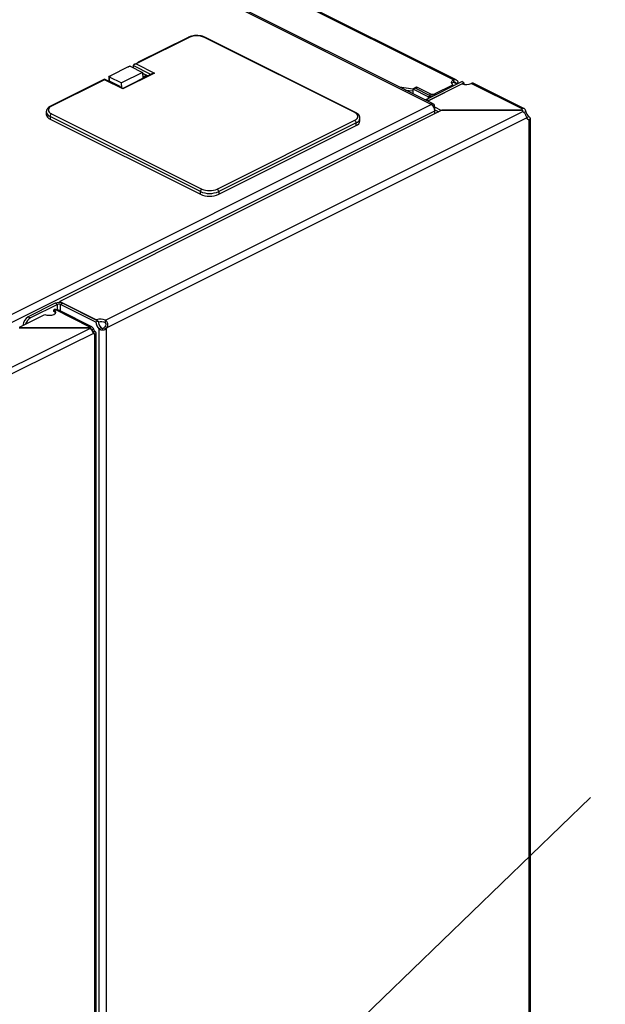
# Model space of a CAD drawing. Units: millimetres. Extents: x 0 to 3117, y -567 to 324.
# Drawn here: x 379 to 391, y 177 to 196 of the extents above; entities that cross this region are included whole.
import ezdxf

# ---------------------------------------------------------------- set-up
doc = ezdxf.new("R2010")
doc.units = ezdxf.units.MM
doc.header["$LTSCALE"] = 23.1
doc.header["$PDMODE"] = 3
doc.header["$PDSIZE"] = 1
doc.layers.get('0').update_dxf_attribs({"linetype": 'CONTINUOUS'})
doc.layers.get('Defpoints').update_dxf_attribs({"linetype": 'CONTINUOUS'})
doc.styles.get("Standard").update_dxf_attribs({"font": 'gost.ttf'})
doc.dimstyles.new('SLDDIMSTYLE7', dxfattribs={"dimtxt": 0.18, "dimasz": 3.302, "dimexe": 0, "dimexo": 0.0625, "dimgap": 0, "dimtad": 0, "dimtih": 1, "dimtoh": 1, "dimdec": 0, "dimrnd": 1e-09, "dimzin": 0, "dimdsep": 46, "dimtxsty": 'Standard', "dimsah": 1, "dimcen": 0.09, "dimadec": 0, "dimazin": 0, "dimtfac": 3.302, "dimtdec": 0, "dimtofl": 0, "dimtmove": 0, "dimatfit": 3, "dimfxl": 1, "dimfrac": 2, "dimtolj": 1, "dimtzin": 0, "dimarcsym": 0})
doc.dimstyles.get("Standard").update_dxf_attribs({"dimtxt": 3.5, "dimasz": 4, "dimexe": 0.5, "dimexo": 0, "dimtad": 1, "dimdec": 3, "dimtxsty": 'Standard', "dimblk": '_FILLED', "dimblk1": '_FILLED', "dimblk2": '_FILLED', "dimcen": 0.09, "dimadec": 3, "dimazin": 2, "dimtol": 1, "dimtp": 0.001, "dimtm": 0.001, "dimtfac": 1, "dimtdec": 3, "dimtofl": 0, "dimtmove": 0, "dimatfit": 3, "dimldrblk": '_FILLED', "dimfxl": 1, "dimtolj": 1, "dimarcsym": 0})

# ---------------------------------------------------------------- blocks, each defined once
blk = doc.blocks.new('_FILLED')
at = {"color": 0, "linetype": 'ByBlock'}
blk.add_solid([(0, 0), (-1, 0.125), (-1, -0.125)], dxfattribs=at)
blk = doc.blocks.new('*D89')
at = {"color": 0, "linetype": 'Continuous', "lineweight": -2, "transparency": 16777216}
for p, q in [((625.682, 207.024), (625.682, 194.593)), ((651.257, 207.024), (651.257, 194.593)), ((629.682, 195.093), (633.761, 195.093)), ((647.257, 195.093), (643.178, 195.093)), ((195.78, 101.894), (195.78, 92.544)), ((230.609, 101.921), (230.609, 92.544)), ((199.78, 93.044), (208.07, 93.044)), ((226.609, 93.044), (218.32, 93.044))]:
    blk.add_line(p, q, dxfattribs=at)
at = {"layer": 'Defpoints', "color": 0, "transparency": 16777216}
for p in [(625.682, 207.024), (651.257, 207.024), (651.257, 195.093), (195.78, 101.894), (230.609, 101.921), (230.609, 93.044)]:
    blk.add_point(p, dxfattribs=at)
at = {"color": 0, "lineweight": -2, "transparency": 16777216, "xscale": 4, "yscale": 4, "zscale": 4, "rotation": 180}
for p in [(625.682, 195.093), (195.78, 93.044)]:
    blk.add_blockref('_FILLED', p, dxfattribs=at)
at = {"color": 0, "lineweight": -2, "transparency": 16777216, "xscale": 4, "yscale": 4, "zscale": 4}
for p in [(651.257, 195.093), (230.609, 93.044)]:
    blk.add_blockref('_FILLED', p, dxfattribs=at)
at = {"color": 0, "transparency": 16777216, "char_height": 3.5, "attachment_point": 5}
for s, insert in [('\\A1;316', (638.469, 195.093)), ('\\A1;800', (213.195, 93.044))]:
    blk.add_mtext(s, dxfattribs=dict(at, insert=insert))

msp = doc.modelspace()

# ---------------------------------------------------------------- linework, layer by layer
at = {"color": 7, "linetype": 'Continuous', "lineweight": 25}
for p, q in [((361.00184, 207.96135), (387.32389, 194.80032)), ((387.36861, 194.80316), (361.04656, 207.96419)), ((375.27551, 201.51329), (387.76486, 195.26861)), ((387.80896, 195.26924), (375.32206, 201.51269)), ((382.63885, 196.08661), (381.67742, 195.6059)), ((382.65674, 196.08548), (381.71275, 195.61348)), ((385.85286, 194.63591), (382.95372, 196.08548)), ((385.87075, 194.63704), (382.97161, 196.08661)), ((381.71501, 195.61235), (381.63773, 195.57371)), ((381.71275, 195.61348), (381.71501, 195.61235)), ((381.4839, 195.51673), (381.14257, 195.34607)), ((381.4839, 195.51673), (381.48743, 195.51497)), ((381.51703, 195.53103), (381.48617, 195.5156)), ((381.52006, 195.53128), (381.48743, 195.51497)), ((381.52006, 195.53128), (381.7615, 195.41057)), ((381.58123, 195.54088), (381.57794, 195.50235)), ((381.91786, 195.37257), (381.58123, 195.54088)), ((381.67962, 195.60474), (381.60234, 195.56609)), ((381.63773, 195.57371), (381.98902, 195.39806)), ((380.94907, 195.24172), (379.9872, 194.76079)), ((380.94907, 195.23165), (380.00509, 194.75965)), ((380.95134, 195.23051), (380.94907, 195.23165)), ((380.9514, 195.24057), (380.94908, 195.24172)), ((381.02824, 195.27905), (380.95128, 195.24057)), ((381.02862, 195.26916), (380.95134, 195.23051)), ((381.37992, 195.09351), (381.02862, 195.26916)), ((381.3803, 195.1034), (381.02901, 195.27905)), ((381.11201, 195.32844), (381.11201, 195.24748)), ((381.14383, 195.34442), (381.11204, 195.32853)), ((381.14611, 195.3443), (381.11348, 195.32799)), ((381.11348, 195.32799), (381.11348, 195.24572)), ((381.11348, 195.32799), (381.35491, 195.20727)), ((381.11348, 195.24572), (381.31991, 195.1425)), ((381.11478, 195.24301), (381.3212, 195.1398)), ((381.14257, 195.34607), (381.14611, 195.3443)), ((381.14257, 195.34607), (381.14257, 195.3438)), ((381.7615, 195.41057), (381.35491, 195.20727)), ((381.95363, 195.39045), (381.37953, 195.1034)), ((381.98902, 195.39806), (381.37992, 195.09351)), ((381.7615, 195.41057), (381.76626, 195.29677)), ((381.76218, 195.39433), (381.86179, 195.34453)), ((381.78523, 195.38281), (381.76312, 195.37175)), ((381.83719, 195.35683), (381.76525, 195.32086)), ((381.77518, 195.30123), (381.76588, 195.30588)), ((387.23177, 194.89047), (387.91671, 195.23294)), ((387.76486, 195.22531), (387.76486, 195.26861)), ((387.95914, 195.21173), (387.91671, 195.23294)), ((381.31021, 195.1453), (381.30336, 195.14187)), ((381.32551, 195.13232), (381.32557, 195.13076)), ((381.32697, 195.13076), (381.327, 195.13005)), ((381.35881, 195.11415), (381.35491, 195.20727)), ((386.71483, 195.13005), (386.97339, 195.09562)), ((386.83287, 195.07103), (386.97339, 195.05232)), ((386.97339, 195.09562), (387.04374, 195.13079)), ((386.97339, 195.09562), (386.97339, 195.05232)), ((387.01912, 195.10371), (386.98377, 195.08603)), ((386.98377, 194.99558), (386.98377, 195.08603)), ((387.27178, 194.94203), (386.98377, 195.08603)), ((387.30714, 194.9597), (387.01912, 195.10371)), ((387.04374, 195.13079), (387.30184, 195.00175)), ((387.04374, 195.13079), (387.04374, 195.08749)), ((387.928, 195.1891), (387.26237, 194.85628)), ((387.27419, 194.86926), (387.95914, 195.21173)), ((387.4079, 195.00175), (387.7488, 195.1722)), ((387.7488, 195.14898), (387.7488, 195.1722)), ((387.75964, 195.22157), (387.81191, 195.19543)), ((387.81191, 195.19543), (387.84726, 195.21311)), ((387.81191, 195.19543), (387.81851, 195.18384)), ((387.84726, 195.21311), (387.85387, 195.20152)), ((389.08236, 194.70678), (388.10036, 195.19778)), ((389.12722, 194.70955), (388.1371, 195.20461)), ((387.27419, 194.86926), (387.23177, 194.89047)), ((387.27178, 194.94203), (387.30714, 194.9597)), ((387.27178, 194.94203), (387.27178, 194.91048)), ((387.27419, 194.86926), (387.27419, 194.86219)), ((387.30184, 195.00175), (387.30184, 194.95845)), ((387.4079, 195.00175), (387.4079, 194.97854)), ((353.93604, 178.09755), (387.32916, 194.79411)), ((354.00675, 177.97559), (387.39987, 194.67215)), ((387.53336, 194.67966), (380.16177, 190.99387)), ((387.32031, 194.79853), (387.32389, 194.80032)), ((387.32916, 194.79411), (387.32031, 194.79853)), ((387.32389, 194.80032), (387.32389, 194.79674)), ((387.3946, 194.74907), (387.38022, 194.74188)), ((387.3946, 194.74907), (387.3946, 194.70758)), ((387.3946, 194.74452), (387.51724, 194.6832)), ((387.39836, 194.69067), (387.47688, 194.65142)), ((387.39987, 194.61291), (387.39987, 194.67215)), ((387.51724, 194.6832), (389.07167, 194.6832)), ((387.51724, 194.6716), (387.51724, 194.6832)), ((389.08779, 194.67966), (387.53336, 194.67966)), ((389.07167, 194.67966), (389.07167, 194.6832)), ((389.08236, 194.67966), (389.08236, 194.70678)), ((379.90358, 194.65076), (379.90358, 194.5988)), ((382.87594, 193.11281), (379.9768, 194.56238)), ((379.9768, 194.56238), (379.9768, 194.51042)), ((379.9768, 194.51042), (382.87594, 193.06085)), ((380.00509, 194.61116), (382.90422, 193.16159)), ((381.04541, 190.62954), (389.09849, 194.65608)), ((381.08111, 190.49008), (389.1692, 194.53412)), ((383.20121, 193.16159), (385.85286, 194.48742)), ((385.95437, 194.47506), (385.95437, 194.52702)), ((389.11065, 194.63432), (389.15307, 194.65553)), ((389.16941, 194.53957), (389.21184, 194.56079)), ((389.16941, 194.53957), (389.16941, 194.53356)), ((389.18334, 194.51197), (389.21184, 194.49773)), ((389.21184, 194.49773), (389.21184, 107.97587)), ((389.24112, 108.02227), (389.24112, 194.52216)), ((385.88114, 194.43863), (383.22949, 193.11281)), ((383.22949, 193.06085), (385.88114, 194.38667)), ((385.88114, 194.38667), (385.88114, 194.43863)), ((382.87594, 193.06085), (382.87594, 193.11281)), ((383.22949, 193.11281), (383.22949, 193.06085)), ((380.07783, 190.95797), (379.55707, 190.69759)), ((380.12025, 190.93675), (379.5995, 190.67637)), ((380.12025, 190.93675), (380.07783, 190.95797)), ((380.12025, 190.82905), (380.12025, 190.93675)), ((380.16177, 190.99387), (380.87306, 190.63823)), ((380.16177, 190.97217), (380.16177, 190.99387)), ((380.17682, 190.93675), (380.21925, 190.95797)), ((380.86177, 190.59428), (380.17682, 190.93675)), ((380.17682, 190.80725), (380.17682, 190.93675)), ((380.90419, 190.61549), (380.21925, 190.95797)), ((379.39774, 190.50543), (379.87503, 190.74408)), ((379.55707, 190.69759), (379.5995, 190.67637)), ((380.05181, 190.83247), (380.06893, 190.84103)), ((380.05181, 190.79783), (380.05181, 190.83247)), ((380.06893, 190.84103), (380.75141, 190.49979)), ((380.78417, 190.50357), (380.15531, 190.818)), ((379.38167, 190.4841), (380.74296, 190.4841)), ((380.74296, 190.4841), (379.41541, 190.4841)), ((380.74296, 190.48409), (380.74296, 190.4841)), ((380.75141, 190.49979), (380.75141, 190.4684)), ((380.90419, 190.61549), (380.86177, 190.59428)), ((380.87306, 190.63106), (380.87306, 190.63823)), ((380.96081, 190.48617), (380.91838, 190.46496)), ((381.01737, 190.48617), (381.0598, 190.46496)), ((381.03869, 190.51129), (381.08111, 190.49008)), ((381.04541, 190.57758), (381.04541, 190.62954)), ((380.75141, 190.4684), (355.49977, 178.03908)), ((380.81542, 190.37455), (355.54889, 177.93779)), ((380.81542, 190.45507), (380.78714, 190.44093)), ((380.83937, 190.41745), (380.81109, 190.4033)), ((380.83937, 190.36088), (380.8244, 190.36837)), ((380.83937, 103.74063), (380.83937, 190.36088)), ((380.8628, 103.76891), (380.8628, 190.38087)), ((380.91838, 190.46496), (380.91838, 103.8566)), ((381.0598, 190.46496), (381.0598, 103.8566))]:
    msp.add_line(p, q, dxfattribs=at)
at = {"color": 7, "linetype": 'Continuous', "lineweight": 25, "flags": 128}
for points in [[(387.27419, 194.86926), (387.25904, 194.86304), (387.25274, 194.8611)], [(380.00509, 194.75965), (379.97897, 194.74374), (379.95956, 194.72559), (379.94761, 194.70589), (379.94358, 194.68541), (379.94761, 194.66492), (379.95956, 194.64522), (379.97897, 194.62707), (380.00509, 194.61116)], [(387.3946, 194.74907), (387.39324, 194.76529), (387.38922, 194.77952), (387.38268, 194.79123), (387.37389, 194.79995), (387.36318, 194.80537), (387.35095, 194.80726), (387.33769, 194.80555), (387.32389, 194.80032)], [(385.85286, 194.48742), (385.87898, 194.50333), (385.89838, 194.52148), (385.91033, 194.54118), (385.91437, 194.56166), (385.91033, 194.58215), (385.89838, 194.60184), (385.87898, 194.62), (385.85286, 194.63591)], [(379.87503, 190.74408), (379.91559, 190.73053), (379.96342, 190.72578), (380.01126, 190.73053), (380.05181, 190.74408), (380.07891, 190.76436), (380.08842, 190.78828), (380.07891, 190.81219), (380.05181, 190.83247)], [(380.08353, 190.77096), (380.07891, 190.77755), (380.05181, 190.79783)], [(379.41541, 190.4841), (379.40816, 190.48463), (379.40152, 190.4862), (379.39609, 190.48867), (379.39232, 190.49181), (379.39053, 190.49537), (379.39089, 190.49903), (379.39337, 190.50249), (379.39774, 190.50543)]]:
    msp.add_lwpolyline(points, dxfattribs=at)
at = {"color": 7, "linetype": 'Continuous', "lineweight": 25}
for centre, radius, start, end in [((382.64669, 196.06868), 0.01957, 59.114206, 113.618034), ((382.80523, 195.75035), 0.36655, 66.101942, 113.898057), ((382.96377, 196.06868), 0.01957, 66.381964, 120.885791), ((381.11701, 195.24748), 0.005, 180, 243.434948), ((381.1142, 195.24781), 0.00221, 188.416245, 250.862296), ((381.11632, 195.24542), 0.00286, 174.025303, 237.303839), ((381.32273, 195.1422), 0.00284, 173.923565, 238.459361), ((381.31248, 195.13004), 0.0145, 2.85181, 59.210254), ((381.3275, 195.13272), 0.00203, 190.788762, 254.786757), ((388.00415, 195.39252), 0.21721, 249.477525, 296.291038), ((388.06236, 195.21008), 0.10323, 179.087149, 197.355801), ((387.20504, 194.94879), 0.06416, 270.543226, 294.617871), ((379.99504, 194.74286), 0.01957, 59.11126, 113.663785), ((387.25512, 194.66971), 0.14477, 0.967816, 59.242147), ((389.11065, 194.67973), 0.03914, 136.289802, 174.924648), ((389.12678, 194.68312), 0.03914, 185.075352, 223.710198), ((380.00675, 194.66167), 0.10371, 185.871902, 253.218257), ((380.0131, 194.61501), 0.11071, 188.416245, 250.862296), ((380.0347, 194.5614), 0.05791, 120.757851, 179.032184), ((385.86291, 194.61911), 0.01957, 66.340091, 120.888488), ((385.82325, 194.43765), 0.05791, 0.967816, 59.242147), ((385.84475, 194.54336), 0.11087, 289.16373, 351.369668), ((385.84485, 194.49126), 0.11071, 289.137702, 351.58375), ((389.33883, 194.70514), 0.19226, 194.953651, 228.661624), ((389.21915, 194.54948), 0.05226, 197.085301, 261.951087), ((382.93384, 193.11183), 0.05791, 120.757851, 179.032184), ((383.05272, 193.49671), 0.36655, 246.101942, 293.898057), ((383.1716, 193.11183), 0.05791, 0.967816, 59.242147), ((383.05272, 193.51176), 0.43637, 246.101942, 293.898057), ((383.05272, 193.4598), 0.43637, 246.101942, 293.898057), ((380.14854, 190.79838), 0.17455, 66.101943, 113.898057), ((380.14854, 190.87292), 0.06982, 66.101943, 113.898057), ((379.66907, 190.51027), 0.21825, 120.875292, 174.486882), ((379.70455, 190.49555), 0.20913, 120.153929, 162.266079), ((380.7725, 190.47831), 0.03011, 134.471864, 168.914631), ((380.7725, 190.48988), 0.03011, 191.082802, 225.528376), ((381.05162, 190.60034), 0.18995, 181.8275, 225.455815), ((380.9492, 190.4348), 0.21721, 63.708962, 110.522475), ((381.09405, 190.62155), 0.18995, 181.8275, 225.455815), ((380.95022, 190.38889), 0.21134, 63.2279, 102.18373), ((380.89305, 190.61325), 0.17778, 314.372843, 325.00492), ((380.93548, 190.59204), 0.17778, 314.372843, 325.00492), ((380.917, 190.49716), 0.14152, 203.410536, 221.54354), ((380.94529, 190.5113), 0.14152, 203.410536, 221.54354), ((380.84328, 190.39553), 0.03487, 216.977729, 263.563087)]:
    msp.add_arc(centre, radius, start, end, dxfattribs=at)
for points, knots in [([(382.97161, 196.08661), (382.96294, 196.09059), (382.93792, 196.10207), (382.88972, 196.11505), (382.82793, 196.12248), (382.76473, 196.12125), (382.70509, 196.11164), (382.66385, 196.0985), (382.64369, 196.08891), (382.63885, 196.08661)], [0, 0, 0, 0, 0.09225956, 0.26628405, 0.43865251, 0.61019784, 0.78231503, 0.94779924, 1, 1, 1, 1]), ([(381.71275, 195.61348), (381.70493, 195.61287), (381.6894, 195.61164), (381.67301, 195.60499), (381.66698, 195.59891), (381.66602, 195.59794)], [0, 0, 0, 0, 0.459920361, 0.913731139, 1, 1, 1, 1]), ([(381.71501, 195.61235), (381.70723, 195.61203), (381.6947, 195.61152), (381.68404, 195.60599), (381.68001, 195.6039)], [0, 0, 0, 0, 0.62150941, 1, 1, 1, 1]), ([(381.51703, 195.53102), (381.51742, 195.53119), (381.51815, 195.5315), (381.51921, 195.53159), (381.51979, 195.53138), (381.52006, 195.53128)], [0, 0, 0, 0, 0.37061558, 0.70247012, 1, 1, 1, 1]), ([(381.63773, 195.57371), (381.63008, 195.57317), (381.61489, 195.57211), (381.59762, 195.56452), (381.58759, 195.55571), (381.58267, 195.54845), (381.58169, 195.54331), (381.58123, 195.54088)], [0, 0, 0, 0, 0.30920592, 0.6144205, 0.75762952, 0.8855205, 1, 1, 1, 1]), ([(380.94907, 195.24172), (380.94907, 195.24118), (380.94907, 195.24012), (380.94907, 195.23445), (380.94907, 195.23165)], [0, 0, 0, 0, 0.504512469, 1, 1, 1, 1]), ([(380.95134, 195.24047), (380.95134, 195.24051), (380.95134, 195.2413), (380.95134, 195.23823), (380.95134, 195.23307), (380.95134, 195.23051)], [0, 0, 0, 0, 0.02740947, 0.51857346, 1, 1, 1, 1]), ([(381.02862, 195.26916), (381.02862, 195.27273), (381.02862, 195.27848), (381.02862, 195.27828), (381.02862, 195.27821)], [0, 0, 0, 0, 0.6215094, 1, 1, 1, 1]), ([(381.1121, 195.32844), (381.11207, 195.32847), (381.11198, 195.32859), (381.11225, 195.32852), (381.11273, 195.32835), (381.11324, 195.32811), (381.11348, 195.32799)], [0, 0, 0, 0, 0.14589261, 0.46355793, 0.7464069, 1, 1, 1, 1]), ([(381.14386, 195.34436), (381.14397, 195.34443), (381.14432, 195.3447), (381.14512, 195.34468), (381.14578, 195.34443), (381.14611, 195.3443)], [0, 0, 0, 0, 0.17188899, 0.59684289, 1, 1, 1, 1]), ([(381.98902, 195.39806), (381.98123, 195.39774), (381.9687, 195.39723), (381.95805, 195.3917), (381.95401, 195.38961)], [0, 0, 0, 0, 0.62150941, 1, 1, 1, 1]), ([(387.76486, 195.26861), (387.77175, 195.27093), (387.78426, 195.27512), (387.80292, 195.27299), (387.81869, 195.26431), (387.83221, 195.24876), (387.84168, 195.23176), (387.8453, 195.21968), (387.84726, 195.21311)], [0, 0, 0, 0, 0.18942676, 0.34399017, 0.54765604, 0.72516502, 0.85044284, 1, 1, 1, 1]), ([(381.32124, 195.13976), (381.32132, 195.13972), (381.3216, 195.1396), (381.32246, 195.13894), (381.32352, 195.13773), (381.32453, 195.13608), (381.32523, 195.13427), (381.32551, 195.13291), (381.32549, 195.13242), (381.32549, 195.13235)], [0, 0, 0, 0, 0.068602485, 0.230873907, 0.401691658, 0.585897649, 0.777862918, 0.967756171, 1, 1, 1, 1]), ([(381.37992, 195.09351), (381.37992, 195.09709), (381.37992, 195.10284), (381.37992, 195.10264), (381.37992, 195.10256)], [0, 0, 0, 0, 0.62150941, 1, 1, 1, 1]), ([(387.72915, 195.19291), (387.73072, 195.19664), (387.73591, 195.209), (387.75296, 195.21861), (387.76486, 195.22531)], [0, 0, 0, 0, 0.30211097, 1, 1, 1, 1]), ([(387.76486, 195.22531), (387.76817, 195.22621), (387.7742, 195.22785), (387.78343, 195.22647), (387.7918, 195.22175), (387.80295, 195.21122), (387.80848, 195.20147), (387.81191, 195.19543)], [0, 0, 0, 0, 0.1769748, 0.32203891, 0.51647543, 0.70083383, 1, 1, 1, 1]), ([(388.10036, 195.19778), (388.10483, 195.20002), (388.11375, 195.20449), (388.12512, 195.20679), (388.13306, 195.20669), (388.13602, 195.20476), (388.13688, 195.2042)], [0, 0, 0, 0, 0.29388043, 0.58694304, 0.88035976, 1, 1, 1, 1]), ([(387.31299, 194.93108), (387.30891, 194.93138), (387.29312, 194.93255), (387.28087, 194.93799), (387.27178, 194.94203)], [0, 0, 0, 0, 0.2584539, 1, 1, 1, 1]), ([(379.9872, 194.76079), (379.979, 194.75633), (379.95652, 194.7441), (379.92882, 194.71945), (379.90741, 194.68643), (379.90516, 194.66241), (379.90411, 194.65121)], [0, 0, 0, 0, 0.17524199, 0.48017865, 0.75746583, 1, 1, 1, 1]), ([(389.15307, 194.65553), (389.15175, 194.66292), (389.14931, 194.6766), (389.14053, 194.6954), (389.12719, 194.71087), (389.11244, 194.71648), (389.09697, 194.71503), (389.08747, 194.70967), (389.08236, 194.70678)], [0, 0, 0, 0, 0.1585073, 0.29319008, 0.49083616, 0.69880728, 0.83780977, 1, 1, 1, 1]), ([(385.95384, 194.52658), (385.95402, 194.52755), (385.9565, 194.54109), (385.94691, 194.56761), (385.92543, 194.60011), (385.89792, 194.62245), (385.87747, 194.63344), (385.87075, 194.63704)], [0, 0, 0, 0, 0.021403727, 0.297397598, 0.567836589, 0.858042661, 1, 1, 1, 1]), ([(389.09849, 194.65608), (389.10341, 194.6522), (389.11253, 194.64502), (389.12733, 194.62738), (389.14235, 194.60391), (389.15633, 194.57844), (389.16547, 194.55443), (389.16789, 194.54123), (389.1692, 194.53412)], [0, 0, 0, 0, 0.1585073, 0.29319008, 0.49083616, 0.69880728, 0.83780976, 1, 1, 1, 1]), ([(389.18104, 194.52206), (389.18103, 194.52267), (389.18101, 194.52438), (389.1795, 194.5284), (389.17602, 194.53382), (389.17174, 194.53755), (389.16941, 194.53957)], [0, 0, 0, 0, 0.131679598, 0.367683386, 0.656756151, 1, 1, 1, 1]), ([(389.21184, 194.49773), (389.21707, 194.49924), (389.22675, 194.50203), (389.23723, 194.50932), (389.24282, 194.51957), (389.23906, 194.53494), (389.2284, 194.54921), (389.21765, 194.55672), (389.21184, 194.56079)], [0, 0, 0, 0, 0.15417287, 0.2850229, 0.47654162, 0.68689009, 0.83066515, 1, 1, 1, 1]), ([(380.06941, 190.84127), (380.06932, 190.84122), (380.06916, 190.84115), (380.069, 190.84107), (380.06893, 190.84103)], [0, 0, 0, 0, 0.559999913, 1, 1, 1, 1]), ([(380.15522, 190.81781), (380.15045, 190.81997), (380.14043, 190.82449), (380.12282, 190.82865), (380.09775, 190.83346), (380.08084, 190.83812), (380.06941, 190.84127)], [0, 0, 0, 0, 0.18402619, 0.38616766, 0.58473918, 1, 1, 1, 1]), ([(380.75141, 190.49979), (380.75582, 190.50217), (380.76393, 190.50655), (380.77705, 190.50713), (380.78961, 190.5016), (380.80196, 190.48798), (380.81056, 190.47228), (380.81372, 190.46112), (380.81542, 190.45507)], [0, 0, 0, 0, 0.1691877, 0.31187464, 0.51782864, 0.71150549, 0.84388487, 1, 1, 1, 1]), ([(380.96081, 190.48617), (380.96329, 190.48398), (380.96786, 190.47997), (380.97564, 190.47591), (380.98243, 190.47364), (380.98862, 190.47286), (380.9949, 190.47374), (381.00202, 190.47598), (381.0101, 190.48001), (381.01482, 190.48401), (381.01737, 190.48617)], [0, 0, 0, 0, 0.16195665, 0.29735558, 0.40682188, 0.49159823, 0.58177551, 0.69603904, 0.83529027, 1, 1, 1, 1]), ([(381.03869, 190.51129), (381.04317, 190.51707), (381.0515, 190.52782), (381.05655, 190.54356), (381.05683, 190.55463), (381.05521, 190.56233), (381.05126, 190.57083), (381.04758, 190.57508), (381.04541, 190.57758)], [0, 0, 0, 0, 0.27624333, 0.51373936, 0.61419735, 0.70814869, 0.82784312, 1, 1, 1, 1]), ([(381.08111, 190.49008), (381.08532, 190.50155), (381.0938, 190.5247), (381.09202, 190.56191), (381.08081, 190.59132), (381.06414, 190.61481), (381.05238, 190.62406), (381.04541, 190.62954)], [0, 0, 0, 0, 0.218849342, 0.44163318, 0.653631834, 0.794886024, 1, 1, 1, 1]), ([(380.81542, 190.37455), (380.81371, 190.3795), (380.81056, 190.38862), (380.80197, 190.40532), (380.78965, 190.42419), (380.77712, 190.44361), (380.76397, 190.45891), (380.75583, 190.46506), (380.75141, 190.4684)], [0, 0, 0, 0, 0.15595096, 0.28809073, 0.48108009, 0.68753338, 0.83050767, 1, 1, 1, 1]), ([(380.76593, 190.46796), (380.76698, 190.46734), (380.77043, 190.46532), (380.77927, 190.45678), (380.78416, 190.44693), (380.78714, 190.44093)], [0, 0, 0, 0, 0.14417361, 0.47789444, 1, 1, 1, 1]), ([(380.81109, 190.4033), (380.81328, 190.40079), (380.8173, 190.39618), (380.82081, 190.38958), (380.82248, 190.38448), (380.82294, 190.38068), (380.82249, 190.3783), (380.82091, 190.3764), (380.81855, 190.37574), (380.81725, 190.37538)], [0, 0, 0, 0, 0.19756487, 0.36226741, 0.49494651, 0.59728296, 0.70085952, 0.83456801, 1, 1, 1, 1]), ([(380.83937, 190.41745), (380.84376, 190.41365), (380.85188, 190.40664), (380.86037, 190.39389), (380.86423, 190.37998), (380.86045, 190.3711), (380.85193, 190.36458), (380.84378, 190.36218), (380.83937, 190.36088)], [0, 0, 0, 0, 0.16142419, 0.29828384, 0.49843382, 0.70043893, 0.83801667, 1, 1, 1, 1]), ([(380.91838, 190.46496), (380.92463, 190.46114), (380.93619, 190.45407), (380.95977, 190.446), (380.98813, 190.44141), (381.01686, 190.44593), (381.04147, 190.454), (381.05338, 190.46112), (381.0598, 190.46496)], [0, 0, 0, 0, 0.1585073, 0.29319008, 0.49083616, 0.69880728, 0.83780976, 1, 1, 1, 1])]:
    msp.add_open_spline(points, degree=3, knots=knots, dxfattribs=at)
for points in [[(387.7488, 195.1722), (387.74009, 195.17986), (387.72268, 195.1952), (387.71882, 195.22199), (387.73149, 195.24809), (387.75374, 195.26177), (387.76486, 195.26861)], [(387.30184, 195.00175), (387.30958, 194.99867), (387.32507, 194.99252), (387.35487, 194.98989), (387.38466, 194.99252), (387.40015, 194.99867), (387.4079, 195.00175)], [(387.36371, 194.9597), (387.35958, 194.95806), (387.35131, 194.95478), (387.33542, 194.95338), (387.31953, 194.95478), (387.31127, 194.95806), (387.30714, 194.9597)]]:
    msp.add_open_spline(points, degree=3, dxfattribs=at)

# ---------------------------------------------------------------- dimensions: what is measured, and where the dimension line sits
for base, p1, p2, text, middle in [((651.25672, 195.09258), (625.68172, 207.02415), (651.25672, 207.02415), '316', (638.46922, 195.09258)), ((230.60935, 93.04419), (195.78033, 101.89388), (230.60935, 101.9212), '800', (213.19484, 93.04419))]:
    dim = msp.add_linear_dim(base=base, p1=p1, p2=p2, text=text, dimstyle='Standard', override={"dimtad": 0, "dimtih": 1, "dimtoh": 1, "dimdec": 4, "dimzin": 0, "dimcen": 3.78, "dimadec": 0, "dimazin": 0, "dimtdec": 4, "dimtzin": 0})
    dim.commit()
    dim.dimension.update_dxf_attribs({"geometry": '*D89', "text_midpoint": middle})

# ---------------------------------------------------------------- leaders
msp.add_leader([(377.9928, 169.4394), (390.40211, 181.4272)], dimstyle='SLDDIMSTYLE7', dxfattribs=at)

doc.saveas('drawing.dxf')
